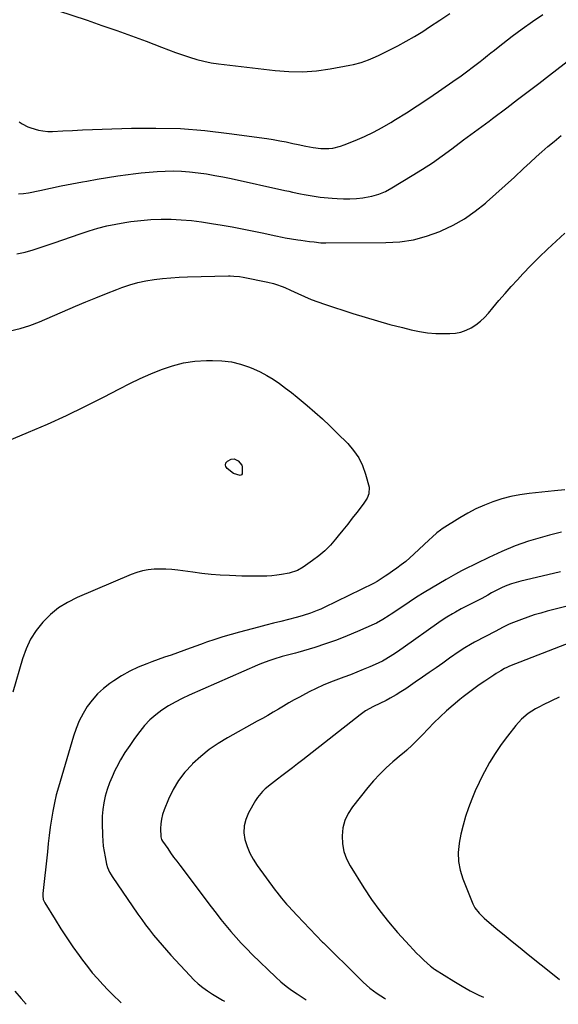
# Model space of a CAD drawing. Units: inches. Extents: x 1852085 to 1857394, y 410701 to 415985.
# Drawn here: x 1855252 to 1855553, y 410749 to 411301 of the extents above; entities that cross this region are included whole.
import ezdxf

# ---------------------------------------------------------------- set-up
doc = ezdxf.new("R2010")
doc.units = ezdxf.units.IN
doc.header["$MEASUREMENT"] = 0
doc.layers.add('7', color=7, linetype='Continuous')
doc.layers.add('8', color=7, linetype='Continuous')

msp = doc.modelspace()

# ---------------------------------------------------------------- linework, layer by layer
at = {"layer": '7', "color": 18}
for points in [[(1855251.54, 411243.57, 1852), (1855253.06, 411242.5, 1852), (1855256.32, 411240.76, 1852), (1855258.05, 411240.1, 1852), (1855262.18, 411238.91, 1852), (1855264.78, 411238.42, 1852), (1855267.42, 411238.22, 1852), (1855270.09, 411238.2, 1852), (1855275.8, 411238.48, 1852), (1855281.33, 411238.74, 1852), (1855286.87, 411238.99, 1852), (1855292.41, 411239.21, 1852), (1855297.96, 411239.41, 1852), (1855314.29, 411239.97, 1852), (1855327.98, 411240.09, 1852), (1855341.65, 411239.73, 1852), (1855355.27, 411238.65, 1852), (1855368.88, 411237.1, 1852), (1855389.98, 411234.14, 1852), (1855393.63, 411233.58, 1852), (1855397.28, 411232.97, 1852), (1855400.91, 411232.26, 1852), (1855404.52, 411231.49, 1852), (1855407.5, 411230.82, 1852), (1855411.75, 411229.92, 1852), (1855416.02, 411229.12, 1852), (1855420.32, 411228.63, 1852), (1855424.75, 411228.63, 1852), (1855426.94, 411228.87, 1852), (1855431.22, 411229.84, 1852), (1855433.3, 411230.58, 1852), (1855439.5, 411233.15, 1852), (1855444.6, 411235.4, 1852), (1855449.63, 411237.8, 1852), (1855454.53, 411240.43, 1852), (1855459.36, 411243.21, 1852), (1855462.05, 411244.85, 1852), (1855468.13, 411248.62, 1852), (1855474.17, 411252.47, 1852), (1855480.13, 411256.42, 1852), (1855486.04, 411260.44, 1852), (1855495.98, 411267.34, 1852), (1855497.94, 411268.72, 1852), (1855501.8, 411271.54, 1852), (1855505.59, 411274.45, 1852), (1855509.36, 411277.39, 1852), (1855511.24, 411278.87, 1852), (1855513.42, 411280.6, 1852), (1855515.4, 411282.16, 1852), (1855517.39, 411283.71, 1852), (1855519.37, 411285.27, 1852), (1855527.33, 411291.49, 1852), (1855532.91, 411295.7, 1852), (1855538.58, 411299.77, 1852), (1855544.39, 411303.65, 1852)], [(1855251.11, 411203.17, 1854), (1855253.92, 411203.4, 1854), (1855256.73, 411203.84, 1854), (1855263.04, 411205.19, 1854), (1855269, 411206.44, 1854), (1855274.98, 411207.66, 1854), (1855280.96, 411208.83, 1854), (1855286.94, 411209.96, 1854), (1855289.38, 411210.41, 1854), (1855295.15, 411211.43, 1854), (1855300.92, 411212.39, 1854), (1855306.72, 411213.26, 1854), (1855312.52, 411214.07, 1854), (1855315.14, 411214.42, 1854), (1855319.64, 411214.95, 1854), (1855324.16, 411215.39, 1854), (1855328.68, 411215.72, 1854), (1855333.22, 411215.96, 1854), (1855337.75, 411216.02, 1854), (1855342.27, 411215.91, 1854), (1855346.78, 411215.57, 1854), (1855351.59, 411215.03, 1854), (1855356.23, 411214.34, 1854), (1855360.86, 411213.57, 1854), (1855365.47, 411212.69, 1854), (1855370.07, 411211.74, 1854), (1855400.06, 411205.19, 1854), (1855402.25, 411204.71, 1854), (1855404.43, 411204.23, 1854), (1855408.8, 411203.28, 1854), (1855410.99, 411202.84, 1854), (1855415.39, 411202.06, 1854), (1855419.87, 411201.44, 1854), (1855422.11, 411201.19, 1854), (1855426.6, 411200.79, 1854), (1855429.31, 411200.6, 1854), (1855432.91, 411200.45, 1854), (1855436.5, 411200.44, 1854), (1855440.09, 411200.65, 1854), (1855443.68, 411201.01, 1854), (1855444.73, 411201.14, 1854), (1855448.76, 411201.92, 1854), (1855452.66, 411203.03, 1854), (1855456.4, 411204.61, 1854), (1855460.03, 411206.52, 1854), (1855471.38, 411213.46, 1854), (1855477.03, 411217.02, 1854), (1855482.61, 411220.68, 1854), (1855488.07, 411224.5, 1854), (1855493.47, 411228.43, 1854), (1855500.12, 411233.41, 1854), (1855502.14, 411234.92, 1854), (1855504.17, 411236.43, 1854), (1855506.2, 411237.94, 1854), (1855508.24, 411239.44, 1854), (1855510.27, 411240.94, 1854), (1855512.3, 411242.45, 1854), (1855514.33, 411243.96, 1854), (1855516.35, 411245.48, 1854), (1855524.28, 411251.45, 1854), (1855530.25, 411255.96, 1854), (1855536.21, 411260.5, 1854), (1855542.15, 411265.06, 1854), (1855548.08, 411269.63, 1854), (1855564.56, 411282.41, 1854)], [(1855250.15, 411169.67, 1856), (1855254.75, 411170.63, 1856), (1855259.3, 411171.92, 1856), (1855270.95, 411175.88, 1856), (1855275.84, 411177.54, 1856), (1855280.74, 411179.19, 1856), (1855285.63, 411180.83, 1856), (1855290.53, 411182.47, 1856), (1855295.47, 411183.96, 1856), (1855300.44, 411185.27, 1856), (1855305.48, 411186.32, 1856), (1855310.56, 411187.19, 1856), (1855313.93, 411187.67, 1856), (1855319.56, 411188.33, 1856), (1855325.19, 411188.8, 1856), (1855330.84, 411188.97, 1856), (1855336.51, 411188.96, 1856), (1855342.17, 411188.67, 1856), (1855347.81, 411188.23, 1856), (1855353.43, 411187.55, 1856), (1855359.03, 411186.71, 1856), (1855364.98, 411185.68, 1856), (1855370.6, 411184.68, 1856), (1855376.2, 411183.63, 1856), (1855381.79, 411182.51, 1856), (1855387.38, 411181.35, 1856), (1855395.05, 411179.7, 1856), (1855398.53, 411178.98, 1856), (1855400.28, 411178.65, 1856), (1855403.78, 411178.02, 1856), (1855407.3, 411177.48, 1856), (1855409.06, 411177.23, 1856), (1855413.81, 411176.61, 1856), (1855416.41, 411176.28, 1856), (1855420.32, 411175.89, 1856), (1855422.94, 411175.82, 1856), (1855456.58, 411175.95, 1856), (1855464.34, 411176.45, 1856), (1855471.98, 411177.55, 1856), (1855479.43, 411179.56, 1856), (1855486.76, 411182.17, 1856), (1855487.61, 411182.53, 1856), (1855494.22, 411185.73, 1856), (1855500.59, 411189.32, 1856), (1855506.59, 411193.5, 1856), (1855512.34, 411198.07, 1856), (1855512.97, 411198.62, 1856), (1855518.19, 411203.25, 1856), (1855523.39, 411207.91, 1856), (1855528.54, 411212.63, 1856), (1855533.65, 411217.38, 1856), (1855537.35, 411220.85, 1856), (1855540.62, 411223.87, 1856), (1855543.93, 411226.83, 1856), (1855547.29, 411229.74, 1856), (1855550.69, 411232.61, 1856), (1855552, 411233.69, 1856), (1855554.78, 411235.97, 1856)], [(1855246.49, 411126.61, 1858), (1855252.06, 411127.87, 1858), (1855257.5, 411129.6, 1858), (1855262.87, 411131.65, 1858), (1855282.94, 411140.28, 1858), (1855288.68, 411142.71, 1858), (1855294.43, 411145.08, 1858), (1855300.22, 411147.37, 1858), (1855306.03, 411149.61, 1858), (1855308.9, 411150.7, 1858), (1855313.33, 411152.2, 1858), (1855317.81, 411153.5, 1858), (1855322.37, 411154.5, 1858), (1855326.98, 411155.29, 1858), (1855331.63, 411155.84, 1858), (1855336.3, 411156.29, 1858), (1855340.97, 411156.58, 1858), (1855345.66, 411156.77, 1858), (1855368.5, 411157.29, 1858), (1855369.54, 411157.29, 1858), (1855371.64, 411157.21, 1858), (1855374.77, 411156.87, 1858), (1855376.84, 411156.52, 1858), (1855390.54, 411153.82, 1858), (1855393.82, 411153.04, 1858), (1855395.43, 411152.55, 1858), (1855398.6, 411151.41, 1858), (1855400.17, 411150.78, 1858), (1855403.24, 411149.38, 1858), (1855407.43, 411147.36, 1858), (1855411.07, 411145.69, 1858), (1855414.75, 411144.12, 1858), (1855418.5, 411142.71, 1858), (1855422.29, 411141.4, 1858), (1855438.17, 411136.26, 1858), (1855445.06, 411134.11, 1858), (1855451.97, 411132.06, 1858), (1855458.92, 411130.13, 1858), (1855465.9, 411128.31, 1858), (1855470.75, 411127.09, 1858), (1855475.34, 411126.12, 1858), (1855479.96, 411125.4, 1858), (1855484.63, 411125.05, 1858), (1855489.32, 411124.95, 1858), (1855492.33, 411125, 1858), (1855495.48, 411125.29, 1858), (1855498.54, 411125.87, 1858), (1855501.49, 411126.91, 1858), (1855504.35, 411128.25, 1858), (1855507.03, 411129.96, 1858), (1855509.56, 411131.85, 1858), (1855511.86, 411134.01, 1858), (1855514.01, 411136.36, 1858), (1855516.54, 411139.46, 1858), (1855519.88, 411143.47, 1858), (1855523.27, 411147.42, 1858), (1855526.74, 411151.31, 1858), (1855530.27, 411155.14, 1858), (1855533.29, 411158.36, 1858), (1855537.81, 411163.08, 1858), (1855542.4, 411167.73, 1858), (1855547.08, 411172.27, 1858), (1855551.83, 411176.76, 1858), (1855556.65, 411181.17, 1858)], [(1855371.45, 411046.74, 1862), (1855367.77, 411049.39, 1862), (1855367.03, 411050.62, 1862), (1855366.82, 411051.33, 1862), (1855367.02, 411052.65, 1862), (1855367.93, 411053.62, 1862), (1855370.08, 411054.7, 1862), (1855371.71, 411054.83, 1862), (1855374.06, 411053.8, 1862), (1855375.94, 411051.3, 1862), (1855376.29, 411050.34, 1862), (1855376.18, 411046.4, 1862), (1855375.87, 411045.95, 1862), (1855375.08, 411045.61, 1862), (1855371.45, 411046.74, 1862)], [(1855556.66, 411037.44, 1858), (1855550.95, 411036.89, 1858), (1855536.75, 411035.43, 1858), (1855531.6, 411034.71, 1858), (1855526.51, 411033.75, 1858), (1855521.5, 411032.44, 1858), (1855516.55, 411030.88, 1858), (1855511.71, 411028.98, 1858), (1855506.98, 411026.87, 1858), (1855502.39, 411024.46, 1858), (1855497.91, 411021.83, 1858), (1855488.13, 411015.67, 1858), (1855487.13, 411014.99, 1858), (1855485.21, 411013.53, 1858), (1855482.52, 411011.09, 1858), (1855480.76, 411009.43, 1858), (1855472.34, 411001.43, 1858), (1855470.04, 410999.35, 1858), (1855467.69, 410997.34, 1858), (1855465.24, 410995.43, 1858), (1855462.74, 410993.6, 1858), (1855460.36, 410991.95, 1858), (1855457.63, 410990.07, 1858), (1855456.26, 410989.14, 1858), (1855452.88, 410986.9, 1858), (1855451.73, 410986.16, 1858), (1855449.75, 410985.04, 1858), (1855422.04, 410971.62, 1858), (1855420.15, 410970.74, 1858), (1855418.24, 410969.9, 1858), (1855414.36, 410968.39, 1858), (1855410.4, 410967.09, 1858), (1855408.39, 410966.52, 1858), (1855406.38, 410965.99, 1858), (1855402.06, 410964.91, 1858), (1855397.87, 410963.86, 1858), (1855393.69, 410962.8, 1858), (1855389.51, 410961.73, 1858), (1855385.34, 410960.65, 1858), (1855374.78, 410957.9, 1858), (1855370.12, 410956.61, 1858), (1855365.48, 410955.24, 1858), (1855360.88, 410953.75, 1858), (1855356.3, 410952.18, 1858), (1855354.38, 410951.48, 1858), (1855350.79, 410950.19, 1858), (1855347.2, 410948.9, 1858), (1855343.6, 410947.61, 1858), (1855340.01, 410946.32, 1858), (1855336.42, 410945.03, 1858), (1855332.83, 410943.74, 1858), (1855329.24, 410942.45, 1858), (1855325.65, 410941.16, 1858), (1855322.91, 410940.18, 1858), (1855318.05, 410938.21, 1858), (1855313.31, 410936, 1858), (1855308.76, 410933.42, 1858), (1855304.34, 410930.6, 1858), (1855302.24, 410929.14, 1858), (1855298.63, 410926.32, 1858), (1855295.28, 410923.25, 1858), (1855292.29, 410919.83, 1858), (1855289.55, 410916.17, 1858), (1855287.19, 410912.23, 1858), (1855285.08, 410908.18, 1858), (1855283.33, 410903.96, 1858), (1855281.84, 410899.62, 1858), (1855273.42, 410871.1, 1858), (1855272.21, 410866.67, 1858), (1855271.14, 410862.21, 1858), (1855270.26, 410857.7, 1858), (1855269.51, 410853.17, 1858), (1855268.88, 410848.61, 1858), (1855268.28, 410844.04, 1858), (1855267.74, 410839.48, 1858), (1855267.23, 410834.9, 1858), (1855264.73, 410811.44, 1858), (1855264.68, 410810.12, 1858), (1855264.97, 410808.17, 1858), (1855265.43, 410806.95, 1858), (1855265.74, 410806.37, 1858), (1855271.57, 410796.89, 1858), (1855274.79, 410791.77, 1858), (1855278.1, 410786.71, 1858), (1855281.52, 410781.72, 1858), (1855285.02, 410776.79, 1858), (1855286.94, 410774.15, 1858), (1855289.6, 410770.63, 1858), (1855292.35, 410767.18, 1858), (1855295.23, 410763.84, 1858), (1855298.19, 410760.57, 1858), (1855301.26, 410757.39, 1858), (1855304.37, 410754.27, 1858), (1855307.57, 410751.22, 1858), (1855308.55, 410750.3, 1858)], [(1855554.92, 411013.74, 1856), (1855548.14, 411012.09, 1856), (1855544.21, 411011.05, 1856), (1855536.49, 411008.76, 1856), (1855528.89, 411006.15, 1856), (1855521.45, 411003.08, 1856), (1855514.14, 410999.71, 1856), (1855500.4, 410992.85, 1856), (1855500.04, 410992.67, 1856), (1855498.99, 410992.09, 1856), (1855495.6, 410990.25, 1856), (1855491.59, 410988.02, 1856), (1855490.27, 410987.25, 1856), (1855482.23, 410982.5, 1856), (1855477.99, 410979.94, 1856), (1855473.79, 410977.33, 1856), (1855469.63, 410974.65, 1856), (1855465.51, 410971.91, 1856), (1855459.59, 410967.89, 1856), (1855458.45, 410967.13, 1856), (1855454.99, 410964.91, 1856), (1855451.39, 410962.95, 1856), (1855450.15, 410962.38, 1856), (1855440.77, 410958.23, 1856), (1855434.87, 410955.76, 1856), (1855428.91, 410953.42, 1856), (1855422.88, 410951.3, 1856), (1855416.79, 410949.33, 1856), (1855407.43, 410946.47, 1856), (1855405.98, 410946.05, 1856), (1855401.6, 410944.89, 1856), (1855398.67, 410944.14, 1856), (1855393.96, 410942.72, 1856), (1855391.63, 410941.94, 1856), (1855387.03, 410940.22, 1856), (1855384.76, 410939.27, 1856), (1855346.57, 410922.58, 1856), (1855342.62, 410920.72, 1856), (1855338.75, 410918.72, 1856), (1855334.99, 410916.49, 1856), (1855331.32, 410914.13, 1856), (1855327.86, 410911.49, 1856), (1855324.59, 410908.65, 1856), (1855321.63, 410905.5, 1856), (1855318.87, 410902.14, 1856), (1855316.06, 410898.35, 1856), (1855313.29, 410894.43, 1856), (1855310.66, 410890.42, 1856), (1855308.23, 410886.3, 1856), (1855305.93, 410882.08, 1856), (1855305.06, 410880.4, 1856), (1855303.41, 410876.92, 1856), (1855301.92, 410873.39, 1856), (1855300.67, 410869.76, 1856), (1855299.57, 410866.08, 1856), (1855298.76, 410862.32, 1856), (1855298.17, 410858.55, 1856), (1855297.91, 410854.74, 1856), (1855297.86, 410850.9, 1856), (1855298.08, 410844.06, 1856), (1855298.25, 410841.03, 1856), (1855298.53, 410838.02, 1856), (1855298.97, 410835.03, 1856), (1855299.51, 410832.05, 1856), (1855300.37, 410827.96, 1856), (1855300.86, 410826.14, 1856), (1855301.95, 410823.53, 1856), (1855302.87, 410821.89, 1856), (1855303.39, 410821.1, 1856), (1855317.88, 410800, 1856), (1855320, 410796.99, 1856), (1855322.16, 410794.02, 1856), (1855324.39, 410791.09, 1856), (1855326.66, 410788.2, 1856), (1855329, 410785.35, 1856), (1855331.37, 410782.54, 1856), (1855333.81, 410779.79, 1856), (1855336.28, 410777.06, 1856), (1855346.95, 410765.56, 1856), (1855349.25, 410763.23, 1856), (1855351.65, 410761, 1856), (1855354.19, 410758.93, 1856), (1855356.81, 410756.96, 1856), (1855359.54, 410755.13, 1856), (1855362.33, 410753.4, 1856), (1855365.19, 410751.79, 1856), (1855366.32, 410751.2, 1856)], [(1855554.31, 410991.54, 1854), (1855547.31, 410989.91, 1854), (1855532.06, 410986.34, 1854), (1855529.42, 410985.64, 1854), (1855526.82, 410984.83, 1854), (1855524.27, 410983.86, 1854), (1855521.77, 410982.78, 1854), (1855519.07, 410981.52, 1854), (1855515.74, 410979.81, 1854), (1855513.58, 410978.55, 1854), (1855510.29, 410976.76, 1854), (1855498.74, 410970.83, 1854), (1855495.49, 410969.09, 1854), (1855493.89, 410968.18, 1854), (1855490.74, 410966.29, 1854), (1855489.19, 410965.3, 1854), (1855486.16, 410963.22, 1854), (1855466.25, 410948.96, 1854), (1855462.49, 410946.37, 1854), (1855460.57, 410945.12, 1854), (1855456.67, 410942.74, 1854), (1855454.67, 410941.64, 1854), (1855450.55, 410939.7, 1854), (1855447.58, 410938.44, 1854), (1855443.99, 410936.93, 1854), (1855440.38, 410935.46, 1854), (1855436.76, 410934.02, 1854), (1855433.13, 410932.61, 1854), (1855425.62, 410929.75, 1854), (1855421.6, 410928.12, 1854), (1855417.62, 410926.37, 1854), (1855413.72, 410924.46, 1854), (1855409.88, 410922.44, 1854), (1855408.2, 410921.51, 1854), (1855405.24, 410919.85, 1854), (1855402.29, 410918.17, 1854), (1855399.37, 410916.45, 1854), (1855396.45, 410914.71, 1854), (1855393.53, 410912.98, 1854), (1855390.6, 410911.26, 1854), (1855387.66, 410909.58, 1854), (1855384.69, 410907.92, 1854), (1855368.08, 410898.73, 1854), (1855362.83, 410895.53, 1854), (1855357.77, 410892.06, 1854), (1855353.01, 410888.2, 1854), (1855348.46, 410884.06, 1854), (1855348.16, 410883.77, 1854), (1855344.21, 410879.37, 1854), (1855340.64, 410874.71, 1854), (1855337.65, 410869.66, 1854), (1855335.05, 410864.34, 1854), (1855332.52, 410858.29, 1854), (1855331.66, 410855.77, 1854), (1855331.01, 410853.2, 1854), (1855330.7, 410850.58, 1854), (1855330.61, 410847.91, 1854), (1855330.75, 410843.15, 1854), (1855330.83, 410842.53, 1854), (1855331.16, 410841.67, 1854), (1855331.64, 410840.86, 1854), (1855334.55, 410836.63, 1854), (1855336.2, 410834.27, 1854), (1855337.88, 410831.92, 1854), (1855339.58, 410829.6, 1854), (1855341.3, 410827.29, 1854), (1855358.92, 410803.97, 1854), (1855361.6, 410800.49, 1854), (1855364.31, 410797.03, 1854), (1855367.08, 410793.63, 1854), (1855369.89, 410790.25, 1854), (1855372.77, 410786.94, 1854), (1855375.72, 410783.69, 1854), (1855378.77, 410780.54, 1854), (1855381.88, 410777.44, 1854), (1855395.11, 410764.66, 1854), (1855397.91, 410762.11, 1854), (1855400.79, 410759.67, 1854), (1855403.81, 410757.41, 1854), (1855406.92, 410755.26, 1854), (1855409.78, 410753.39, 1854), (1855411.54, 410752.26, 1854), (1855412.08, 410751.92, 1854)], [(1855568.65, 410975.08, 1852), (1855546.87, 410969.52, 1852), (1855543.24, 410968.53, 1852), (1855539.65, 410967.46, 1852), (1855536.09, 410966.27, 1852), (1855532.55, 410964.99, 1852), (1855528.11, 410963.31, 1852), (1855525.56, 410962.25, 1852), (1855521.85, 410960.4, 1852), (1855518.18, 410958.47, 1852), (1855506.27, 410952.22, 1852), (1855504.05, 410951.01, 1852), (1855500.79, 410949.09, 1852), (1855497.63, 410947.01, 1852), (1855492.19, 410943.19, 1852), (1855488.43, 410940.56, 1852), (1855484.67, 410937.93, 1852), (1855480.92, 410935.3, 1852), (1855477.16, 410932.67, 1852), (1855473.01, 410929.77, 1852), (1855470.37, 410927.97, 1852), (1855467.71, 410926.19, 1852), (1855465.02, 410924.47, 1852), (1855462.31, 410922.77, 1852), (1855459.1, 410920.81, 1852), (1855456.81, 410919.52, 1852), (1855453.23, 410917.86, 1852), (1855449.65, 410916.17, 1852), (1855445.3, 410913.8, 1852), (1855443.73, 410912.74, 1852), (1855442.21, 410911.62, 1852), (1855410.15, 410886.37, 1852), (1855407.24, 410884.1, 1852), (1855404.32, 410881.84, 1852), (1855401.38, 410879.6, 1852), (1855398.43, 410877.38, 1852), (1855396.02, 410875.58, 1852), (1855394.28, 410874.25, 1852), (1855392.55, 410872.91, 1852), (1855389.16, 410870.14, 1852), (1855387.57, 410868.65, 1852), (1855384.81, 410865.34, 1852), (1855383.64, 410863.51, 1852), (1855379.69, 410856.59, 1852), (1855378.18, 410853, 1852), (1855377.25, 410849.33, 1852), (1855377.2, 410845.55, 1852), (1855377.74, 410841.69, 1852), (1855378.98, 410837.87, 1852), (1855380.49, 410834.17, 1852), (1855382.41, 410830.66, 1852), (1855384.59, 410827.28, 1852), (1855394.67, 410813.44, 1852), (1855395.53, 410812.28, 1852), (1855398.19, 410808.88, 1852), (1855401.01, 410805.6, 1852), (1855401.97, 410804.53, 1852), (1855406.98, 410799.11, 1852), (1855410.48, 410795.37, 1852), (1855414.01, 410791.65, 1852), (1855417.59, 410787.98, 1852), (1855421.2, 410784.33, 1852), (1855421.71, 410783.82, 1852), (1855425.61, 410779.95, 1852), (1855429.51, 410776.09, 1852), (1855433.42, 410772.24, 1852), (1855437.34, 410768.4, 1852), (1855443.93, 410761.96, 1852), (1855445.77, 410760.25, 1852), (1855447.67, 410758.6, 1852), (1855449.65, 410757.05, 1852), (1855451.68, 410755.56, 1852), (1855453.78, 410754.18, 1852), (1855455.92, 410752.86, 1852), (1855456.37, 410752.61, 1852)], [(1855553.53, 410921.39, 1848), (1855544.67, 410917.17, 1848), (1855542.5, 410916.06, 1848), (1855540.38, 410914.88, 1848), (1855536.31, 410912.22, 1848), (1855532.58, 410909.13, 1848), (1855529.31, 410905.56, 1848), (1855524.58, 410899.59, 1848), (1855521.03, 410894.85, 1848), (1855517.68, 410889.97, 1848), (1855514.63, 410884.91, 1848), (1855511.77, 410879.72, 1848), (1855511.04, 410878.3, 1848), (1855508.79, 410873.68, 1848), (1855506.65, 410869.02, 1848), (1855504.7, 410864.27, 1848), (1855502.86, 410859.47, 1848), (1855501.24, 410854.6, 1848), (1855499.8, 410849.68, 1848), (1855498.61, 410844.69, 1848), (1855497.59, 410839.66, 1848), (1855497.57, 410839.56, 1848), (1855497.11, 410834.5, 1848), (1855497.22, 410829.49, 1848), (1855498.15, 410824.57, 1848), (1855499.64, 410819.7, 1848), (1855505.23, 410805.81, 1848), (1855506.39, 410803.49, 1848), (1855508.79, 410800.42, 1848), (1855511.63, 410797.71, 1848), (1855518.4, 410791.98, 1848), (1855522.81, 410788.29, 1848), (1855527.23, 410784.63, 1848), (1855531.7, 410781.01, 1848), (1855536.18, 410777.42, 1848), (1855550.82, 410765.81, 1848), (1855553.81, 410763.38, 1848)]]:
    msp.add_polyline3d(points, dxfattribs=at)
at = {"layer": '8', "color": 18}
for points in [[(1855264.85, 411308.54, 1850), (1855289.48, 411300.39, 1850), (1855297.78, 411297.57, 1850), (1855306.05, 411294.69, 1850), (1855314.28, 411291.69, 1850), (1855322.49, 411288.62, 1850), (1855331.05, 411285.35, 1850), (1855334.97, 411283.88, 1850), (1855338.89, 411282.45, 1850), (1855342.83, 411281.05, 1850), (1855346.78, 411279.69, 1850), (1855350.77, 411278.48, 1850), (1855354.79, 411277.44, 1850), (1855358.88, 411276.65, 1850), (1855363, 411276.03, 1850), (1855394.65, 411272.25, 1850), (1855402.35, 411271.69, 1850), (1855410.05, 411271.58, 1850), (1855417.72, 411272.16, 1850), (1855425.38, 411273.2, 1850), (1855436.38, 411275.2, 1850), (1855438.51, 411275.65, 1850), (1855442.71, 411276.8, 1850), (1855446.81, 411278.3, 1850), (1855450.83, 411280.02, 1850), (1855452.81, 411280.93, 1850), (1855458.55, 411283.68, 1850), (1855463.34, 411286.09, 1850), (1855468.06, 411288.62, 1850), (1855472.68, 411291.33, 1850), (1855477.23, 411294.17, 1850), (1855481.05, 411296.64, 1850), (1855486.77, 411300.42, 1850), (1855492.44, 411304.25, 1850)], [(1855233.85, 411060.34, 1860), (1855256.67, 411069.75, 1860), (1855267.31, 411074.32, 1860), (1855277.85, 411079.07, 1860), (1855288.26, 411084.13, 1860), (1855298.58, 411089.37, 1860), (1855307.58, 411094.11, 1860), (1855313.37, 411097.04, 1860), (1855319.23, 411099.85, 1860), (1855325.17, 411102.46, 1860), (1855331.17, 411104.95, 1860), (1855337.28, 411107, 1860), (1855343.48, 411108.59, 1860), (1855349.82, 411109.5, 1860), (1855356.25, 411109.95, 1860), (1855359.61, 411110.01, 1860), (1855364.93, 411109.77, 1860), (1855370.18, 411109.11, 1860), (1855375.31, 411107.82, 1860), (1855380.36, 411106.12, 1860), (1855382.55, 411105.22, 1860), (1855386.37, 411103.5, 1860), (1855390.08, 411101.59, 1860), (1855393.64, 411099.42, 1860), (1855397.1, 411097.06, 1860), (1855400.46, 411094.52, 1860), (1855403.77, 411091.95, 1860), (1855407.04, 411089.31, 1860), (1855410.27, 411086.62, 1860), (1855412.55, 411084.7, 1860), (1855416.85, 411080.96, 1860), (1855421.09, 411077.17, 1860), (1855425.24, 411073.27, 1860), (1855429.33, 411069.32, 1860), (1855435.29, 411063.42, 1860), (1855438.57, 411059.6, 1860), (1855441.4, 411055.52, 1860), (1855443.54, 411051.05, 1860), (1855445.23, 411046.31, 1860), (1855447.19, 411039, 1860), (1855447.16, 411035.22, 1860), (1855446.11, 411032.82, 1860), (1855443.94, 411029.48, 1860), (1855440.43, 411024.91, 1860), (1855437.84, 411021.58, 1860), (1855435.24, 411018.26, 1860), (1855432.62, 411014.96, 1860), (1855429.98, 411011.67, 1860), (1855428.52, 411009.87, 1860), (1855425.6, 411006.55, 1860), (1855422.5, 411003.42, 1860), (1855419.14, 411000.57, 1860), (1855415.62, 410997.91, 1860), (1855410.36, 410994.28, 1860), (1855407.12, 410992.43, 1860), (1855402.43, 410990.81, 1860), (1855398.24, 410990.07, 1860), (1855395.52, 410989.68, 1860), (1855392.79, 410989.38, 1860), (1855390.05, 410989.21, 1860), (1855386.08, 410989.11, 1860), (1855382.71, 410989.11, 1860), (1855379.35, 410989.14, 1860), (1855375.98, 410989.22, 1860), (1855372.62, 410989.33, 1860), (1855369.08, 410989.47, 1860), (1855363.96, 410989.75, 1860), (1855358.84, 410990.13, 1860), (1855353.74, 410990.68, 1860), (1855348.65, 410991.33, 1860), (1855340.23, 410992.54, 1860), (1855336.92, 410992.92, 1860), (1855333.6, 410993.15, 1860), (1855330.28, 410993.18, 1860), (1855326.95, 410993.08, 1860), (1855323.65, 410992.7, 1860), (1855320.41, 410992.11, 1860), (1855317.25, 410991.19, 1860), (1855314.14, 410990.05, 1860), (1855283.89, 410977.17, 1860), (1855278.57, 410974.48, 1860), (1855273.54, 410971.38, 1860), (1855268.97, 410967.64, 1860), (1855264.69, 410963.49, 1860), (1855261.01, 410958.81, 1860), (1855257.79, 410953.86, 1860), (1855255.28, 410948.53, 1860), (1855253.23, 410942.94, 1860), (1855247.83, 410924.29, 1860)], [(1855559.89, 410952.04, 1850), (1855525.8, 410938.74, 1850), (1855525.4, 410938.58, 1850), (1855524.21, 410938.05, 1850), (1855523.05, 410937.45, 1850), (1855520.87, 410936.18, 1850), (1855518.33, 410934.64, 1850), (1855517.08, 410933.84, 1850), (1855515.84, 410933.03, 1850), (1855512.01, 410930.47, 1850), (1855508.88, 410928.33, 1850), (1855505.8, 410926.14, 1850), (1855502.77, 410923.87, 1850), (1855499.79, 410921.54, 1850), (1855498.03, 410920.14, 1850), (1855494.26, 410917.01, 1850), (1855490.57, 410913.79, 1850), (1855487, 410910.43, 1850), (1855483.51, 410906.97, 1850), (1855477.15, 410900.43, 1850), (1855475.71, 410898.96, 1850), (1855472.79, 410896.05, 1850), (1855471.32, 410894.62, 1850), (1855468.3, 410891.81, 1850), (1855466.76, 410890.45, 1850), (1855465.2, 410889.11, 1850), (1855460.59, 410885.25, 1850), (1855456.82, 410881.89, 1850), (1855453.19, 410878.39, 1850), (1855449.78, 410874.68, 1850), (1855446.52, 410870.82, 1850), (1855437.95, 410860.03, 1850), (1855435.56, 410856.31, 1850), (1855433.69, 410852.41, 1850), (1855432.62, 410848.21, 1850), (1855432.08, 410843.82, 1850), (1855432.36, 410839.39, 1850), (1855433.13, 410835.08, 1850), (1855434.64, 410830.98, 1850), (1855436.64, 410827.01, 1850), (1855444.3, 410814.65, 1850), (1855448.61, 410808.11, 1850), (1855453.15, 410801.74, 1850), (1855458.03, 410795.63, 1850), (1855463.13, 410789.7, 1850), (1855469.85, 410782.33, 1850), (1855471.8, 410780.24, 1850), (1855473.8, 410778.19, 1850), (1855475.85, 410776.2, 1850), (1855477.94, 410774.25, 1850), (1855481.66, 410770.86, 1850), (1855482.18, 410770.4, 1850), (1855483.26, 410769.55, 1850), (1855483.54, 410769.36, 1850), (1855483.83, 410769.17, 1850), (1855494.68, 410762.36, 1850), (1855499.24, 410759.64, 1850), (1855503.86, 410757.05, 1850), (1855508.6, 410754.67, 1850), (1855511.19, 410753.46, 1850)], [(1855249.02, 410756.83, 1860), (1855252.52, 410752.65, 1860), (1855255.28, 410749.47, 1860)]]:
    msp.add_polyline3d(points, dxfattribs=at)

doc.saveas('drawing.dxf')
